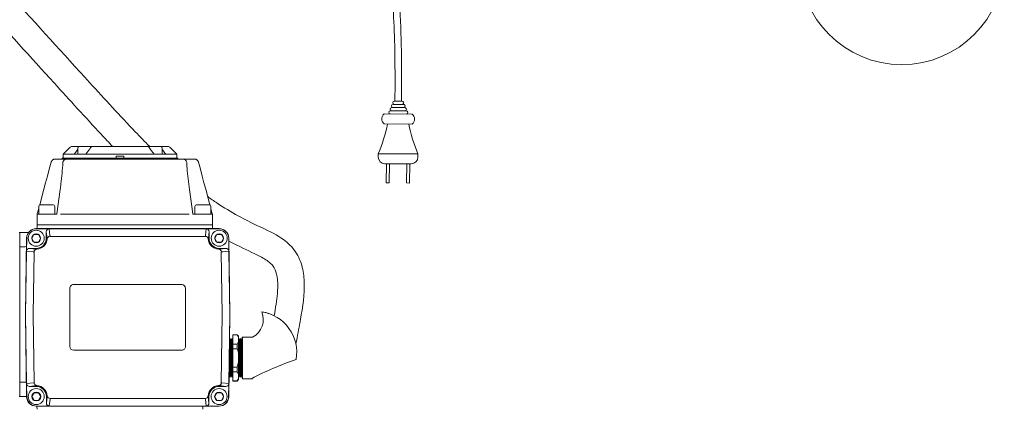
# Model space of a CAD drawing. Units: inches. Extents: x -2673 to 272, y 1313 to 1516.
# Drawn here: x -1169 to -1132, y 1420 to 1434 of the extents above; entities that cross this region are included whole.
import ezdxf

# ---------------------------------------------------------------- set-up
doc = ezdxf.new("R2010")
doc.units = ezdxf.units.IN
doc.header["$MEASUREMENT"] = 0
doc.layers.add("'", color=7, linetype='Continuous', lineweight=18, true_color=0x14c4ff)
doc.layers.add('1', color=7, linetype='Continuous', lineweight=18)

msp = doc.modelspace()

# ---------------------------------------------------------------- linework, layer by layer
at = {"layer": "'"}
msp.add_circle((-1136.0277479, 1436.5068154), 3.8676076, dxfattribs=at)
at = {"layer": '1'}
for p, q in [((-1155.203704, 1431.0215337), (-1155.2538585, 1431.0217294)), ((-1154.8118217, 1431.0200044), (-1155.203704, 1431.0215337)), ((-1155.1530771, 1431.1423824), (-1155.2032316, 1431.1425782)), ((-1155.1530771, 1431.1423824), (-1154.8615039, 1431.1412446)), ((-1155.1526047, 1431.2634269), (-1154.8610315, 1431.2622891)), ((-1154.8615039, 1431.1412446), (-1154.8113493, 1431.1410489)), ((-1154.8118217, 1431.0200044), (-1154.7616671, 1431.0198087)), ((-1155.5332882, 1430.7821052), (-1154.4841161, 1430.778011)), ((-1155.2543309, 1430.9006849), (-1155.3044855, 1430.9008806)), ((-1155.2543309, 1430.9006849), (-1154.7621395, 1430.8987642)), ((-1154.7621395, 1430.8987642), (-1154.7119849, 1430.8985684)), ((-1155.5347516, 1430.4071081), (-1154.4855795, 1430.4030138)), ((-1155.7645415, 1429.285186), (-1155.7672107, 1429.1602145)), ((-1155.7645415, 1429.285186), (-1154.2645529, 1429.2793324)), ((-1154.2645529, 1429.2793324), (-1154.2650407, 1429.1543334)), ((-1155.5160068, 1428.9092132), (-1154.5160144, 1428.9053108)), ((-1155.4558905, 1428.9089786), (-1155.4587166, 1428.1847886)), ((-1155.3414222, 1428.9085319), (-1155.3442483, 1428.1843419)), ((-1154.690599, 1428.9059921), (-1154.6934251, 1428.1818021)), ((-1154.5761306, 1428.9055454), (-1154.5789567, 1428.1813554)), ((-1155.4587166, 1428.1847886), (-1155.3442483, 1428.1843419)), ((-1154.5789567, 1428.1813554), (-1154.6934251, 1428.1818021))]:
    msp.add_line(p, q, dxfattribs=at)
at = {"layer": '1', "color": 7, "linetype": 'Continuous', "lineweight": 18}
for p, q in [((-1167.3738915, 1429.5327265), (-1167.6327732, 1429.2738447)), ((-1167.3224805, 1429.5540219), (-1167.0315827, 1429.5540219)), ((-1167.0897476, 1429.4958566), (-1167.0897476, 1429.2634457)), ((-1167.0315827, 1429.5540219), (-1166.6389697, 1429.5540219)), ((-1166.6406409, 1429.46205), (-1166.7840799, 1429.2665138)), ((-1166.6389697, 1429.5540219), (-1166.5558557, 1429.5540219)), ((-1166.5538763, 1429.5540219), (-1164.4433053, 1429.5540219)), ((-1164.4448177, 1429.5540219), (-1164.3582118, 1429.5540219)), ((-1164.3582119, 1429.5540219), (-1163.9655989, 1429.5540219)), ((-1164.2109377, 1429.2632543), (-1164.3565834, 1429.4619709)), ((-1163.9655988, 1429.5540219), (-1163.6747011, 1429.5540219)), ((-1163.907434, 1429.2632341), (-1163.907434, 1429.4958566)), ((-1163.3644084, 1429.2738447), (-1163.6232901, 1429.5327265)), ((-1167.6791927, 1429.1036238), (-1167.679403, 1429.0955925)), ((-1167.6646565, 1429.117785), (-1165.4985908, 1429.117785)), ((-1167.6434208, 1429.2481392), (-1167.6434208, 1429.1323265)), ((-1167.6400243, 1429.2634822), (-1163.3570261, 1429.2631975)), ((-1167.221787, 1429.2634544), (-1167.2145342, 1429.2738447)), ((-1165.6424699, 1429.1763306), (-1165.6436322, 1429.1319456)), ((-1165.6436322, 1429.1319456), (-1165.6424699, 1429.1763306)), ((-1165.3692479, 1429.1904912), (-1165.6279337, 1429.1904912)), ((-1165.4985908, 1429.117785), (-1163.3325251, 1429.117785)), ((-1165.3535494, 1429.1319456), (-1165.3547116, 1429.1763306)), ((-1165.3547116, 1429.1763306), (-1165.3535494, 1429.1319456)), ((-1163.7826474, 1429.2738447), (-1163.7752323, 1429.2632253)), ((-1163.3537608, 1429.1323265), (-1163.3537608, 1429.2481392)), ((-1163.3177786, 1429.0955925), (-1163.317989, 1429.1036238)), ((-1168.1645794, 1428.7013971), (-1168.0927935, 1428.9693054)), ((-1168.0927935, 1428.9693054), (-1168.091628, 1428.9736552)), ((-1167.9511705, 1429.0814313), (-1167.5247599, 1429.0814313)), ((-1167.6497549, 1428.9562568), (-1167.6467328, 1428.9736552)), ((-1167.5247599, 1429.0814313), (-1163.1088912, 1429.0814313)), ((-1163.1088912, 1429.0814313), (-1162.6824805, 1429.0814313)), ((-1162.9869184, 1428.9736552), (-1162.983896, 1428.9562568)), ((-1162.5420232, 1428.9736552), (-1162.5408577, 1428.9693054)), ((-1162.5408577, 1428.9693054), (-1162.4690718, 1428.7013971)), ((-1168.3020817, 1428.1882313), (-1168.234517, 1428.4403858)), ((-1168.234517, 1428.4403858), (-1168.1645794, 1428.7013971)), ((-1162.4690718, 1428.7013971), (-1162.3991339, 1428.4403858)), ((-1162.3991339, 1428.4403858), (-1162.3315695, 1428.1882313)), ((-1168.3667659, 1427.946827), (-1168.3020817, 1428.1882313)), ((-1162.3315695, 1428.1882313), (-1162.2668854, 1427.946827)), ((-1168.5248003, 1427.3570336), (-1168.3667659, 1427.946827)), ((-1167.8779564, 1427.0218253), (-1167.7497898, 1427.9337784)), ((-1162.8838611, 1427.9337784), (-1162.7556946, 1427.0218253)), ((-1162.2668854, 1427.946827), (-1162.1088507, 1427.3570336)), ((-1168.6185966, 1426.9735893), (-1168.6245659, 1426.6316168)), ((-1168.6150853, 1427.0200853), (-1168.5624258, 1427.2166131)), ((-1168.5822492, 1427.0093076), (-1168.2614226, 1427.0093076)), ((-1168.2614226, 1427.0093076), (-1167.8923561, 1427.0093076)), ((-1162.7412949, 1427.0093076), (-1162.3722284, 1427.0093076)), ((-1162.3722284, 1427.0093076), (-1162.051402, 1427.0093076)), ((-1162.0712251, 1427.2166129), (-1162.0185659, 1427.0200853)), ((-1162.0181518, 1427.0185404), (-1162.018106, 1427.0185707)), ((-1162.0181071, 1427.0185696), (-1162.0181518, 1427.0185404)), ((-1162.0156196, 1427.0059528), (-1162.0156001, 1427.004845)), ((-1162.0150543, 1426.9735893), (-1162.0090853, 1426.6316168)), ((-1168.6263858, 1426.506835), (-1168.6249533, 1426.6094243)), ((-1168.6249533, 1426.6094243), (-1168.2614226, 1426.6094243)), ((-1168.2614226, 1426.6094243), (-1162.3722284, 1426.6094243)), ((-1162.3722284, 1426.6094243), (-1162.008698, 1426.6094243)), ((-1162.0072681, 1426.5070268), (-1162.008698, 1426.6094243)), ((-1168.9483465, 1426.3185999), (-1169.2793081, 1426.3185999)), ((-1169.2793081, 1426.3176584), (-1169.2793081, 1426.3185999)), ((-1169.2793081, 1425.7777596), (-1169.2793081, 1426.3176584)), ((-1168.6575223, 1426.4576555), (-1168.1984098, 1426.4576555)), ((-1168.657522, 1426.4640118), (-1161.7580107, 1426.4640118)), ((-1168.2479943, 1426.1004817), (-1168.2758151, 1426.345763)), ((-1168.2758151, 1426.345763), (-1168.2758151, 1426.1004817)), ((-1168.1672635, 1426.4570986), (-1168.1672635, 1426.4561723)), ((-1168.1672635, 1426.4570986), (-1162.2482695, 1426.4570986)), ((-1168.1672635, 1426.4561723), (-1168.1389726, 1426.2067453)), ((-1162.2482695, 1426.4561723), (-1168.1672635, 1426.4561723)), ((-1168.1362955, 1426.1741868), (-1168.1354813, 1426.1725189)), ((-1168.1354813, 1426.1725189), (-1162.2800517, 1426.1725189)), ((-1162.2800517, 1426.1725189), (-1162.2792373, 1426.1741873)), ((-1162.2765604, 1426.2067453), (-1162.2482695, 1426.4561723)), ((-1162.2482695, 1426.4570986), (-1162.2482695, 1426.4561723)), ((-1162.2171232, 1426.4576555), (-1161.758011, 1426.4576555)), ((-1162.139718, 1426.345763), (-1162.1675385, 1426.1004817)), ((-1162.139718, 1426.1004817), (-1162.139718, 1426.345763)), ((-1169.0686148, 1425.7777596), (-1169.2793081, 1425.7777596)), ((-1169.2793081, 1425.4278576), (-1169.2793081, 1425.7777596)), ((-1169.0611897, 1423.2285905), (-1169.021017, 1426.1055574)), ((-1169.0211218, 1425.64277), (-1169.0146609, 1426.1054686)), ((-1168.2479943, 1426.1004817), (-1168.2758151, 1426.1004817)), ((-1168.2451054, 1426.0747199), (-1168.2479943, 1426.1004817)), ((-1162.1675385, 1426.1004817), (-1162.1704276, 1426.0747199)), ((-1162.1675385, 1426.1004817), (-1162.139718, 1426.1004817)), ((-1161.4008718, 1426.1054686), (-1161.3944109, 1425.6427705)), ((-1161.3945158, 1426.1055574), (-1161.3543997, 1423.2326512)), ((-1169.2793081, 1423.3283107), (-1169.2793081, 1425.4278576)), ((-1169.0542204, 1423.2325545), (-1169.0209986, 1425.6117196)), ((-1169.0209696, 1425.6117191), (-1169.0209986, 1425.6117196)), ((-1169.0209157, 1425.611718), (-1169.0209696, 1425.6117191)), ((-1169.0208369, 1425.6117169), (-1169.0209157, 1425.611718)), ((-1169.0207331, 1425.6117158), (-1169.0208369, 1425.6117169)), ((-1169.020605, 1425.6117136), (-1169.0207331, 1425.6117158)), ((-1169.020452, 1425.6117115), (-1169.020605, 1425.6117136)), ((-1169.0202746, 1425.6117093), (-1169.020452, 1425.6117115)), ((-1169.0200725, 1425.6117066), (-1169.0202746, 1425.6117093)), ((-1168.7637757, 1425.5825928), (-1169.0200725, 1425.6117066)), ((-1168.9096798, 1425.7187741), (-1168.657522, 1425.6901311)), ((-1168.657522, 1425.7187741), (-1168.9096798, 1425.7187741)), ((-1168.7696407, 1423.2305634), (-1168.7368411, 1425.579497)), ((-1168.7368411, 1425.579497), (-1168.7384979, 1425.580335)), ((-1168.657522, 1425.6901311), (-1168.657522, 1425.7187741)), ((-1168.657522, 1425.6901311), (-1168.6375213, 1425.6877449)), ((-1161.7780117, 1425.6877454), (-1161.7580107, 1425.6901311)), ((-1161.7580107, 1425.6901311), (-1161.7580107, 1425.7187747)), ((-1161.7580107, 1425.6901311), (-1161.505853, 1425.7187747)), ((-1161.505853, 1425.7187747), (-1161.7580107, 1425.7187747)), ((-1161.6770348, 1425.580335), (-1161.6786916, 1425.5794975)), ((-1161.6786916, 1425.5794975), (-1161.6458479, 1423.2273945)), ((-1161.3954602, 1425.6117066), (-1161.6517571, 1425.5825933)), ((-1161.3945342, 1425.6117196), (-1161.3612558, 1423.228492)), ((-1163.1719958, 1424.355535), (-1167.2435373, 1424.355535)), ((-1167.3889495, 1424.210123), (-1167.3889495, 1422.0289399)), ((-1163.0265835, 1422.0289399), (-1163.0265835, 1424.210123)), ((-1169.2793081, 1423.1288704), (-1169.2793081, 1423.3283107)), ((-1169.0612065, 1423.2273977), (-1169.061194, 1423.2282923)), ((-1169.061194, 1423.2282923), (-1169.0611897, 1423.2285905)), ((-1169.0179715, 1420.1335056), (-1169.0611897, 1423.2285905)), ((-1169.0179531, 1420.6273433), (-1169.0542204, 1423.2246264)), ((-1168.7337957, 1420.6595655), (-1168.7696407, 1423.2266068)), ((-1161.6458755, 1423.2254099), (-1161.6817317, 1420.6595647)), ((-1161.6458479, 1423.2273945), (-1161.6458755, 1423.2254099)), ((-1161.3612403, 1423.227398), (-1161.3975745, 1420.6273421)), ((-1161.3543997, 1423.2245299), (-1161.3975615, 1420.1335056)), ((-1161.3612558, 1423.228492), (-1161.3612514, 1423.228194)), ((-1161.3612514, 1423.228194), (-1161.3612403, 1423.227398)), ((-1169.2793081, 1421.0293236), (-1169.2793081, 1423.1288704)), ((-1161.0853306, 1422.4651766), (-1161.245284, 1422.4651766)), ((-1161.245284, 1422.459665), (-1161.245284, 1422.4651766)), ((-1161.0853306, 1422.459665), (-1161.245284, 1422.459665)), ((-1161.245284, 1422.1109789), (-1161.245284, 1422.459665)), ((-1161.0271655, 1422.4070115), (-1161.0853306, 1422.4651766)), ((-1161.0853306, 1422.459665), (-1161.0853306, 1422.4651766)), ((-1161.0271655, 1422.4070115), (-1161.0271655, 1422.3619226)), ((-1161.3426916, 1422.2652347), (-1161.367202, 1422.3076882)), ((-1161.3112089, 1422.3197643), (-1161.3426916, 1422.2652347)), ((-1161.3426916, 1421.010274), (-1161.3426916, 1422.2652347)), ((-1161.2797263, 1422.2652347), (-1161.3112089, 1422.3197643)), ((-1161.3112089, 1420.96305), (-1161.3112089, 1422.3197643)), ((-1161.2482436, 1422.3197643), (-1161.2797263, 1422.2652347)), ((-1161.2797263, 1421.010274), (-1161.2797263, 1422.2652347)), ((-1161.245284, 1422.3197643), (-1161.2482436, 1422.3197643)), ((-1161.2482436, 1420.96305), (-1161.2482436, 1422.3197643)), ((-1161.245284, 1422.1109789), (-1161.0853306, 1422.1109789)), ((-1161.245284, 1421.9413896), (-1161.245284, 1422.1109789)), ((-1161.0271655, 1422.2087213), (-1161.0853306, 1422.1109789)), ((-1161.0853306, 1421.9413896), (-1161.0853306, 1422.1109789)), ((-1161.0271655, 1422.2087213), (-1161.0271655, 1422.3619226)), ((-1160.9956828, 1422.2652347), (-1161.0271655, 1422.3197643)), ((-1161.0271655, 1422.2087213), (-1161.0271655, 1421.7459046)), ((-1160.9642004, 1422.3197643), (-1160.9956828, 1422.2652347)), ((-1160.9956828, 1421.010274), (-1160.9956828, 1422.2652347)), ((-1160.9327178, 1422.2652347), (-1160.9642004, 1422.3197643)), ((-1160.9642004, 1420.96305), (-1160.9642004, 1422.3197643)), ((-1160.9012351, 1422.3197643), (-1160.9327178, 1422.2652347)), ((-1160.9327178, 1421.010274), (-1160.9327178, 1422.2652347)), ((-1160.8962948, 1422.3112073), (-1160.9012351, 1422.3197643)), ((-1160.9012351, 1420.96305), (-1160.9012351, 1422.3197643)), ((-1160.8817533, 1422.3742938), (-1160.8962948, 1422.3597526)), ((-1160.8962948, 1420.825654), (-1160.8962948, 1422.3597526)), ((-1160.4964109, 1422.3742938), (-1160.8817533, 1422.3742938)), ((-1160.8817533, 1422.3742938), (-1160.8817533, 1420.8111127)), ((-1167.2435373, 1421.8835277), (-1163.1719958, 1421.8835277)), ((-1161.3741743, 1420.96305), (-1161.3741743, 1421.8083763)), ((-1161.0853306, 1421.9413896), (-1161.245284, 1421.9413896)), ((-1161.245284, 1421.2440171), (-1161.245284, 1421.9413896)), ((-1161.0271655, 1421.439502), (-1161.0271655, 1421.7459046)), ((-1161.0271655, 1421.439502), (-1161.0853306, 1421.2440171)), ((-1161.0271655, 1421.439502), (-1161.0271655, 1420.9766853)), ((-1169.2793081, 1420.6794218), (-1169.2793081, 1421.0293236)), ((-1161.3741743, 1420.8656424), (-1161.3741743, 1420.96305)), ((-1161.3426916, 1420.9201719), (-1161.3426916, 1421.010274)), ((-1161.3112089, 1420.8656424), (-1161.3112089, 1420.96305)), ((-1161.2797263, 1420.9201719), (-1161.2797263, 1421.010274)), ((-1161.2482436, 1420.8656424), (-1161.2482436, 1420.96305)), ((-1161.245284, 1421.2440171), (-1161.0853306, 1421.2440171)), ((-1161.245284, 1421.0744278), (-1161.245284, 1421.2440171)), ((-1161.0853306, 1421.0744278), (-1161.245284, 1421.0744278)), ((-1161.245284, 1420.7257416), (-1161.245284, 1421.0744278)), ((-1161.0853306, 1421.0744278), (-1161.0853306, 1421.2440171)), ((-1161.0853306, 1421.0744278), (-1161.0271655, 1420.9766853)), ((-1161.0271655, 1420.8234841), (-1161.0271655, 1420.9766853)), ((-1160.9956828, 1420.9201719), (-1160.9956828, 1421.010274)), ((-1160.9642004, 1420.8656424), (-1160.9642004, 1420.96305)), ((-1160.9327178, 1420.9201719), (-1160.9327178, 1421.010274)), ((-1160.9012351, 1420.8656424), (-1160.9012351, 1420.96305)), ((-1169.0686148, 1420.6794218), (-1169.2793081, 1420.6794218)), ((-1169.2793081, 1420.1395229), (-1169.2793081, 1420.6794218)), ((-1169.0116155, 1420.1335944), (-1169.0180764, 1420.5962925)), ((-1169.0179241, 1420.6273437), (-1169.0179531, 1420.6273433)), ((-1169.0178702, 1420.6273445), (-1169.0179241, 1420.6273437)), ((-1169.0177914, 1420.6273456), (-1169.0178702, 1420.6273445)), ((-1169.0176877, 1420.627347), (-1169.0177914, 1420.6273456)), ((-1169.0175593, 1420.6273488), (-1169.0176877, 1420.627347)), ((-1169.0174065, 1420.627351), (-1169.0175593, 1420.6273488)), ((-1169.0172289, 1420.6273535), (-1169.0174065, 1420.627351)), ((-1169.0170271, 1420.6273562), (-1169.0172289, 1420.6273535)), ((-1169.0170271, 1420.6273562), (-1168.7607299, 1420.6564697)), ((-1168.7354525, 1420.6587279), (-1168.7337957, 1420.6595655)), ((-1168.6344756, 1420.5513176), (-1168.6544763, 1420.5489316)), ((-1168.633013, 1420.5549262), (-1168.6344756, 1420.5513176)), ((-1161.7610564, 1420.5489322), (-1161.7810528, 1420.5513178)), ((-1161.6817317, 1420.6595647), (-1161.6800749, 1420.658727)), ((-1161.6548028, 1420.6564692), (-1161.3985005, 1420.6273551)), ((-1161.3974515, 1420.5962914), (-1161.4039173, 1420.1335944)), ((-1161.3985005, 1420.6273551), (-1161.3982985, 1420.6273523)), ((-1161.3982985, 1420.6273523), (-1161.3981211, 1420.6273498)), ((-1161.3981211, 1420.6273498), (-1161.397968, 1420.6273476)), ((-1161.397968, 1420.6273476), (-1161.3978399, 1420.6273459)), ((-1161.3978399, 1420.6273459), (-1161.3977362, 1420.6273445)), ((-1161.3977362, 1420.6273445), (-1161.3976574, 1420.6273433)), ((-1161.3976574, 1420.6273433), (-1161.3976035, 1420.6273426)), ((-1161.3976035, 1420.6273426), (-1161.3975745, 1420.6273421)), ((-1161.3870273, 1420.8879044), (-1161.3741743, 1420.8656424)), ((-1161.3741743, 1420.8656424), (-1161.3426916, 1420.9201719)), ((-1161.3426916, 1420.9201719), (-1161.3112089, 1420.8656424)), ((-1161.3112089, 1420.8656424), (-1161.2797263, 1420.9201719)), ((-1161.2797263, 1420.9201719), (-1161.2482436, 1420.8656424)), ((-1161.2482436, 1420.8656424), (-1161.245284, 1420.8656424)), ((-1161.245284, 1420.7257416), (-1161.0853306, 1420.7257416)), ((-1161.245284, 1420.7202301), (-1161.245284, 1420.7257416)), ((-1161.245284, 1420.7202301), (-1161.0853306, 1420.7202301)), ((-1161.0853306, 1420.7202301), (-1161.0271655, 1420.7783949)), ((-1161.0853306, 1420.7202301), (-1161.0853306, 1420.7257416)), ((-1161.0271655, 1420.8656424), (-1160.9956828, 1420.9201719)), ((-1161.0271655, 1420.8234841), (-1161.0271655, 1420.7783949)), ((-1160.9956828, 1420.9201719), (-1160.9642004, 1420.8656424)), ((-1160.9642004, 1420.8656424), (-1160.9327178, 1420.9201719)), ((-1160.9327178, 1420.9201719), (-1160.9012351, 1420.8656424)), ((-1160.9012351, 1420.8656424), (-1160.8962948, 1420.8741992)), ((-1160.8962948, 1420.825654), (-1160.8817533, 1420.8111127)), ((-1160.8817533, 1420.8111127), (-1160.4964109, 1420.8111127)), ((-1168.6544763, 1420.5489316), (-1168.9066343, 1420.5202883)), ((-1168.9066343, 1420.5202883), (-1168.6544763, 1420.5202883)), ((-1168.6544763, 1420.5489316), (-1168.6544763, 1420.5202883)), ((-1161.7610564, 1420.5489322), (-1161.7610564, 1420.5202883)), ((-1161.5088933, 1420.5202883), (-1161.7610564, 1420.5489322)), ((-1161.7610564, 1420.5202883), (-1161.5088933, 1420.5202883)), ((-1169.2793081, 1420.1385813), (-1169.2793081, 1420.1395229)), ((-1169.0180422, 1420.1385813), (-1169.2793081, 1420.1385813)), ((-1168.2449486, 1420.1385813), (-1168.2727693, 1420.1385813)), ((-1168.2727693, 1419.8932995), (-1168.2449486, 1420.1385813)), ((-1168.2727693, 1420.1385813), (-1168.2727693, 1419.8932995)), ((-1168.2449486, 1420.1385813), (-1168.2420594, 1420.1643428)), ((-1168.1359268, 1420.0323173), (-1168.1642178, 1419.7828903)), ((-1168.1324353, 1420.0665438), (-1168.1332498, 1420.0648755)), ((-1162.2830974, 1420.0665438), (-1168.1324353, 1420.0665438)), ((-1162.282283, 1420.0648755), (-1162.2830974, 1420.0665438)), ((-1162.2513152, 1419.7828903), (-1162.2796062, 1420.0323173)), ((-1162.1734733, 1420.1643428), (-1162.1705842, 1420.1385813)), ((-1162.1705842, 1420.1385813), (-1162.1427634, 1420.1385813)), ((-1162.1705842, 1420.1385813), (-1162.1427634, 1419.8932995)), ((-1162.1427634, 1419.8932995), (-1162.1427634, 1420.1385813)), ((-1168.1953641, 1419.7814073), (-1168.6544763, 1419.7814073)), ((-1161.7610564, 1419.7750508), (-1168.6544763, 1419.7750508)), ((-1168.6269836, 1419.7750508), (-1168.6253536, 1419.658315)), ((-1168.1642178, 1419.7828903), (-1168.1642178, 1419.7819641)), ((-1162.2513152, 1419.7819641), (-1168.1642178, 1419.7819641)), ((-1162.3701981, 1419.7750508), (-1162.3718281, 1419.658315)), ((-1162.2513152, 1419.7828903), (-1162.2513152, 1419.7819641)), ((-1161.7610564, 1419.7814073), (-1162.2201689, 1419.7814073))]:
    msp.add_line(p, q, dxfattribs=at)
at = {"layer": '1', "color": 7, "lineweight": 18}
for p, q in [((-1168.5624258, 1427.2995503), (-1168.5624258, 1427.0093076)), ((-1168.02062, 1427.359751), (-1168.5022252, 1427.359751)), ((-1167.9604193, 1427.0093076), (-1167.9604193, 1427.2995503)), ((-1162.6732316, 1427.2995503), (-1162.6732316, 1427.0093076)), ((-1162.1314258, 1427.359751), (-1162.613031, 1427.359751)), ((-1162.0712251, 1427.0093076), (-1162.0712251, 1427.2995503)), ((-1168.5624258, 1427.0093076), (-1167.9604193, 1427.0093076)), ((-1167.7469439, 1427.0093076), (-1162.8867071, 1427.0093076)), ((-1162.6732316, 1427.0093076), (-1162.0712251, 1427.0093076)), ((-1168.8254297, 1426.1004814), (-1168.7414759, 1426.2458936)), ((-1168.7414759, 1426.2458936), (-1168.5735683, 1426.2458936)), ((-1168.4896146, 1426.1004814), (-1168.5735683, 1426.2458936)), ((-1168.4896146, 1426.1004814), (-1168.5735683, 1426.2458936)), ((-1161.9259184, 1426.1004815), (-1161.8419646, 1426.2458937)), ((-1161.8419646, 1426.2458937), (-1161.6740571, 1426.2458937)), ((-1161.5901033, 1426.1004815), (-1161.6740571, 1426.2458937)), ((-1161.5901033, 1426.1004815), (-1161.6740571, 1426.2458937)), ((-1168.8254297, 1426.1004814), (-1168.7414759, 1425.9550692)), ((-1168.7414759, 1425.9550692), (-1168.5735683, 1425.9550692)), ((-1168.4896146, 1426.1004814), (-1168.5735683, 1425.9550692)), ((-1161.9259184, 1426.1004815), (-1161.8419646, 1425.9550693)), ((-1161.8419646, 1425.9550693), (-1161.6740571, 1425.9550693)), ((-1161.5901033, 1426.1004815), (-1161.6740571, 1425.9550693)), ((-1168.8223839, 1420.1385813), (-1168.7384301, 1420.2839935)), ((-1168.7384301, 1420.2839935), (-1168.5705226, 1420.2839935)), ((-1168.4865688, 1420.1385813), (-1168.5705226, 1420.2839935)), ((-1168.4865688, 1420.1385813), (-1168.5705226, 1420.2839935)), ((-1161.928964, 1420.1385813), (-1161.8450103, 1420.2839935)), ((-1161.8450103, 1420.2839935), (-1161.6771027, 1420.2839935)), ((-1161.593149, 1420.1385813), (-1161.6771027, 1420.2839935)), ((-1161.593149, 1420.1385813), (-1161.6771027, 1420.2839935)), ((-1168.8223839, 1420.1385813), (-1168.7384301, 1419.9931691)), ((-1168.7384301, 1419.9931691), (-1168.5705226, 1419.9931691)), ((-1168.4865688, 1420.1385813), (-1168.5705226, 1419.9931691)), ((-1161.928964, 1420.1385813), (-1161.8450103, 1419.9931691)), ((-1161.8450103, 1419.9931691), (-1161.6771027, 1419.9931691)), ((-1161.593149, 1420.1385813), (-1161.6771027, 1419.9931691))]:
    msp.add_line(p, q, dxfattribs=at)
for centre in [(-1168.6575221, 1426.1004814), (-1161.7580109, 1426.1004815), (-1168.6544763, 1420.1385813), (-1161.7610565, 1420.1385813)]:
    msp.add_circle(centre, 0.1679075, dxfattribs=at)
at = {"layer": '1'}
for centre, radius, start, end in [((-1155.2540947, 1430.9612071), 0.0605227, 89.77640983, 269.77640983), ((-1155.2034678, 1431.0820559), 0.0605227, 89.77640983, 269.77640983), ((-1155.1528409, 1431.2029047), 0.0605227, 89.77640983, 269.77640983), ((-1154.8612677, 1431.2017668), 0.0605227, 269.77640983, 89.77640983), ((-1154.8115855, 1431.0805266), 0.0605227, 269.77640983, 89.77640983), ((-1154.7619033, 1430.9592864), 0.0605227, 269.77640983, 89.77640983), ((-1155.3949129, 1430.5940638), 0.233468, 126.34847956, 233.20434009), ((-1155.3047217, 1430.8403584), 0.0605227, 89.77640983, 257.52620336), ((-1154.7122211, 1430.8380462), 0.0605227, 282.02661629, 89.77640983), ((-1154.6239548, 1430.5910552), 0.233468, 306.34847956, 53.20434009), ((-1160.9818193, 1431.5484869), 5.6870483, 336.54837673, 348.41724229), ((-1149.0297696, 1431.5018451), 5.6870483, 191.13557736, 203.00444292), ((-1155.5150312, 1429.1592113), 0.25, 179.77640983, 269.77640983), ((-1154.5150388, 1429.1553089), 0.25, 269.77640983, 359.77640983), ((-1160.8524494, 1423.0416416), 0.7563838, 298.08047905, 22.42665059), ((-1160.3832389, 1421.7986929), 1.5486788, 62.70172937, 81.46043041), ((-1160.3832389, 1421.7986929), 1.5486788, 350.29246881, 81.46043041), ((-1154.7999134, 1409.7716662), 12.4456408, 109.0239444, 117.49971747)]:
    msp.add_arc(centre, radius, start, end, dxfattribs=at)
at = {"layer": '1', "color": 7, "linetype": 'Continuous', "lineweight": 18}
for centre, radius, start, end in [((-1167.3224805, 1429.4813156), 0.0727061, 90, 135), ((-1167.0315826, 1429.4958568), 0.0581649, 90, 180), ((-1166.6389697, 1429.4958568), 0.0581649, 39.274575, 90), ((-1164.3582118, 1429.4958568), 0.0581649, 90, 141.50532688), ((-1163.9655989, 1429.4958568), 0.0581649, 0, 90), ((-1163.674701, 1429.4813156), 0.0727061, 45, 90), ((-1167.6939393, 1429.0959729), 0.0145412, 270, 358.5), ((-1167.6646565, 1429.1032435), 0.0145412, 90, 178.5), ((-1167.6070677, 1429.2481394), 0.0363531, 135, 180), ((-1167.6288795, 1429.1323263), 0.0145412, 180, 270), ((-1165.6581684, 1429.1323263), 0.0145412, 270, 358.5), ((-1165.6581684, 1429.1323263), 0.0145412, 270, 358.5), ((-1165.3390132, 1429.1323263), 0.0145412, 181.5, 270), ((-1163.368302, 1429.1323263), 0.0145412, 270, 0), ((-1163.3901138, 1429.2481394), 0.0363531, 0, 45), ((-1163.3325252, 1429.1032435), 0.0145412, 1.5, 90), ((-1163.3032424, 1429.0959729), 0.0145412, 181.5, 270), ((-1168.5822491, 1426.9729548), 0.0363531, 90, 179), ((-1168.5822491, 1426.9729548), 0.0363531, 90, 179), ((-1168.5816786, 1427.0054419), 0.0363564, 158.79384802, 179.00096199), ((-1168.6291311, 1427.023849), 0.0145412, 338.7954906, 344.96099202), ((-1167.8923561, 1427.023849), 0.0145412, 270, 352), ((-1167.8923561, 1427.023849), 0.0145412, 270, 352), ((-1162.7412949, 1427.023849), 0.0145412, 188, 270), ((-1162.7412949, 1427.023849), 0.0145412, 188, 270), ((-1162.0514019, 1426.9729548), 0.0363531, 1, 90), ((-1162.00452, 1427.023849), 0.0145412, 195.01547723, 195.62298961), ((-1162.0045201, 1427.023849), 0.0145412, 195.26039943, 201.28092896), ((-1162.0519746, 1427.005441), 0.0363587, 0.99783676, 21.18890649), ((-1168.6700051, 1426.5074443), 0.0436237, 271.75691826, 359.2), ((-1168.6027573, 1426.6312361), 0.0218118, 179, 270), ((-1168.6027573, 1426.6312361), 0.0218118, 179, 270), ((-1162.0308938, 1426.6312361), 0.0218118, 270, 1), ((-1161.9636488, 1426.5076357), 0.0436237, 180.8, 270), ((-1169.2938493, 1426.3038059), 0.0145412, 0, 91), ((-1168.657522, 1426.1004815), 0.3635305, 90, 179.2), ((-1168.6575221, 1426.1004815), 0.3571737, 90.0000144, 179.19999813), ((-1168.1372187, 1426.0659481), 0.1082427, 89.51128625, 175.35173512), ((-1162.2783146, 1426.0659484), 0.1082429, 4.64810672, 90.48841909), ((-1161.7580109, 1426.1004815), 0.3571739, 0.80002994, 90), ((-1161.7580108, 1426.1004815), 0.3635305, 0.8, 90), ((-1169.0685551, 1425.8213245), 0.0435649, 269.92153099, 359.12714847), ((-1168.6575221, 1426.1004814), 0.381707, 270.00000003, 0.00002643), ((-1168.6575221, 1426.1004814), 0.4132207, 272.77434379, 356.42567391), ((-1161.7580108, 1426.1004815), 0.4132207, 183.57432362, 267.22567218), ((-1161.7580108, 1426.1004815), 0.381707, 180, 269.99999997), ((-1168.6302567, 1425.5797461), 0.1082428, 93.84822773, 179.68829346), ((-1161.785276, 1425.5797467), 0.1082428, 0.31140597, 86.15193782), ((-1161.3938159, 1425.5275686), 0.084154, 90.48905629, 91.11961101), ((-1167.2435373, 1424.2101229), 0.1454122, 90.00000003, 180.00000006), ((-1163.1719956, 1424.2101229), 0.1454122, 0, 89.99999997), ((-1168.7703369, 1423.2285852), 0.2839111, 179.19893584, 180.79893117), ((-1168.6191306, 1423.2285851), 0.1505231, 179.24695016, 180.75304984), ((-1161.6451958, 1423.2285905), 0.2908244, 359.2, 0.8), ((-1167.2435373, 1422.0289399), 0.1454122, 180, 269.99999997), ((-1163.1719956, 1422.0289399), 0.1454122, 270.00000003, 0.00000006), ((-1169.0685556, 1420.6358564), 0.0435654, 0.87303735, 90.07783109), ((-1168.6211648, 1420.6671914), 0.1128887, 183.87341769, 263.9754604), ((-1168.6544763, 1420.1385813), 0.4132207, 3.57431522, 87.2256853), ((-1161.7610565, 1420.1385813), 0.4132207, 92.77369802, 176.42568446), ((-1161.7883158, 1420.6593165), 0.1082426, 273.84739975, 359.68799396), ((-1168.6544763, 1420.1385813), 0.381707, 0, 89.99999997), ((-1161.7610565, 1420.1385813), 0.381707, 90.00000003, 180.00000006), ((-1169.2938493, 1420.1533818), 0.0145412, 269, 0), ((-1169.2938493, 1420.1533818), 0.0145412, 269, 0), ((-1168.6544763, 1420.1385813), 0.3635305, 180.8, 270), ((-1168.6544763, 1420.1385813), 0.357174, 180.80000003, 270), ((-1168.1341728, 1420.1731142), 0.1082426, 184.64805696, 270.48860481), ((-1162.2813599, 1420.1731142), 0.1082426, 269.51139519, 355.35194304), ((-1161.7610565, 1420.1385813), 0.357174, 269.9999972, 359.20000822), ((-1161.7610565, 1420.1385813), 0.3635305, 270, 359.2)]:
    msp.add_arc(centre, radius, start, end, dxfattribs=at)
at = {"layer": '1', "color": 7, "lineweight": 18}
for centre, radius, start, end in [((-1168.5022252, 1427.2995503), 0.0602007, 90, 180), ((-1168.02062, 1427.2995503), 0.0602007, 0, 90), ((-1162.613031, 1427.2995503), 0.0602007, 90, 180), ((-1162.1314258, 1427.2995503), 0.0602007, 0, 90), ((-1168.6575221, 1426.1004814), 0.3010033, 0, 180), ((-1161.7580109, 1426.1004815), 0.3010033, 0, 180), ((-1168.6575221, 1426.1004814), 0.3010033, 180, 0), ((-1161.7580109, 1426.1004815), 0.3010033, 180, 0), ((-1168.6544763, 1420.1385813), 0.3010033, 0, 180), ((-1161.7610565, 1420.1385813), 0.3010033, 0, 180), ((-1168.6544763, 1420.1385813), 0.3010033, 180, 0), ((-1161.7610565, 1420.1385813), 0.3010033, 180, 0)]:
    msp.add_arc(centre, radius, start, end, dxfattribs=at)
at = {"layer": '1', "color": 7, "linetype": 'Continuous', "lineweight": 18}
for centre, major_axis, ratio, start_param, end_param in [((-1168.1667185, 1426.3451039), (-0.0126185, 0.111251), 0.9740530604, 0.7118670415, 1.4548733152), ((-1168.1759909, 1426.426854), (0.1094172, 0.0027416), 0.2667822118, 1.4842656678, 1.8577157751), ((-1168.1759909, 1426.4632015), (0.0732515, -0.0007321), 0.0827147414, 4.4021716209, 4.8326431669), ((-1168.6575221, 1426.147163), (0, 0.5253076), 0.9935467111, 4.7638558209, 4.8260576773), ((-1161.7580108, 1426.1471632), (0, 0.5253076), 0.9935467111, 1.4571279887, 1.5193293743), ((-1162.239542, 1426.4632017), (0.0732515, 0.0007322), 0.08271474, 4.5921347227, 5.0226062687), ((-1162.239542, 1426.4268542), (0.1094172, -0.0027416), 0.2667822093, 1.2838769292, 1.6573270373), ((-1162.2488144, 1426.3451041), (-0.0126185, -0.111251), 0.97405306, 1.6867193376, 2.4297256773), ((-1169.0269943, 1425.6194577), (0.0003778, 0.0731278), 0.0829946904, 4.6067998375, 5.0372713835), ((-1168.9090217, 1425.6096778), (0.1112405, -0.0126361), 0.9741262268, 1.6868817057, 2.4162871115), ((-1168.7041992, 1426.1011331), (0.5252564, -0.0073345), 0.9935467111, 4.6126042345, 4.6609224472), ((-1161.7113337, 1426.1011333), (0.5252564, 0.0073344), 0.9935467111, 4.7638558164, 4.8121737512), ((-1161.5065111, 1425.609678), (0.1112405, 0.0126361), 0.9741262267, 0.7253055179, 1.4547109482), ((-1161.3885385, 1425.6194579), (-0.0003778, 0.0731278), 0.08299469, 1.24591395, 1.676385496), ((-1169.0239487, 1420.619605), (-0.0003778, 0.0731278), 0.08299469, 4.3875066036, 4.8179781496), ((-1168.7011534, 1420.1379295), (0.5252564, 0.0073344), 0.9935467111, 1.6222633919, 1.6705810976), ((-1161.7143794, 1420.137929), (0.5252563, -0.0073401), 0.9935467111, 1.4710222742, 1.5193292683), ((-1161.3915789, 1420.6196046), (0.0003787, 0.0731277), 0.0829948923, 1.4652184826, 1.8956900286), ((-1168.9059762, 1420.6293849), (-0.1112405, -0.0126361), 0.9741262267, 0.7253055179, 1.4547109482), ((-1161.5095513, 1420.6293849), (-0.1112405, 0.0126361), 0.9741262794, 1.6868818226, 2.4162767609), ((-1168.1636728, 1419.8939586), (0.0126185, 0.111251), 0.9740530602, 1.686719338, 2.4297256447), ((-1168.6544763, 1420.0918996), (0, 0.5253076), 0.9935467111, 4.598720676, 4.6609219152), ((-1161.7610565, 1420.0918996), (0, 0.5253076), 0.9935467111, 1.6222633853, 1.6844646311), ((-1162.2518601, 1419.8939586), (0.0126185, -0.111251), 0.9740530602, 0.7118670089, 1.4548733156), ((-1168.1729452, 1419.775861), (0.0732515, 0.0007322), 0.0827147407, 1.4505421046, 1.8810136506), ((-1162.2425877, 1419.775861), (0.0732515, -0.0007322), 0.0827147407, 1.2605790029, 1.6910505489)]:
    msp.add_ellipse(centre, major_axis=major_axis, ratio=ratio, start_param=start_param, end_param=end_param, dxfattribs=at)
at = {"layer": '1'}
for points, knots in [([(-1192.502445, 1442.3911374), (-1191.8112179, 1442.5394157), (-1191.1199908, 1442.6876941), (-1190.4287637, 1442.8359725), (-1190.3877912, 1442.8447617), (-1190.3468187, 1442.8535509), (-1190.3058297, 1442.862303), (-1189.1476543, 1443.1096007), (-1187.9763127, 1443.3272883), (-1185.571317, 1443.6095725), (-1184.3283052, 1443.6711137), (-1181.8350519, 1443.5372697), (-1180.5913627, 1443.34278), (-1178.69977, 1442.7507254), (-1178.013199, 1442.4620352), (-1176.7159332, 1441.7613062), (-1176.1015404, 1441.3537139), (-1174.5323571, 1440.1690108), (-1173.6245068, 1439.3273032), (-1170.5885659, 1436.3547421), (-1168.6195951, 1434.1279886), (-1166.0700269, 1431.3385034), (-1165.4983591, 1430.7146408), (-1164.7405875, 1429.9224545), (-1164.559807, 1429.7367574), (-1164.3770278, 1429.5540219)], [0.0644761483, 0.0644761483, 0.0644761483, 0.0644761483, 1.1180051953, 1.1180051953, 1.1180051953, 1.1804531824, 1.1804531824, 1.1804531824, 2.9449681516, 2.9449681516, 4.7338334311, 4.7338334311, 6.5226987106, 6.5226987106, 7.5919391642, 7.5919391642, 8.6611796177, 8.6611796177, 10.4460031331, 10.4460031331, 14.889678962, 14.889678962, 16.1738922262, 16.1738922262, 16.5732411352, 16.5732411352, 16.5732411352, 16.5732411352]), ([(-1192.502445, 1441.3398686), (-1192.4495204, 1441.3521645), (-1192.3965957, 1441.3644604), (-1192.3436711, 1441.3767564), (-1192.3351992, 1441.3787246), (-1192.3267273, 1441.3806929), (-1192.3182558, 1441.382661), (-1191.7037546, 1441.525423), (-1191.0910684, 1441.6674654), (-1189.2067809, 1442.0805851), (-1187.9363213, 1442.3257034), (-1185.6904012, 1442.5882855), (-1184.7159866, 1442.6469852), (-1182.7632788, 1442.6084185), (-1181.7907611, 1442.5114357), (-1179.9497007, 1442.1262677), (-1179.0821571, 1441.8447936), (-1177.458067, 1441.0593963), (-1176.6896181, 1440.5570256), (-1175.0698669, 1439.3037122), (-1174.231537, 1438.5235358), (-1171.5127436, 1435.8567147), (-1169.7508703, 1433.8946735), (-1167.3930322, 1431.3024284), (-1166.8030085, 1430.656492), (-1166.0620898, 1429.8619813), (-1165.9174811, 1429.7077488), (-1165.77161, 1429.5540219)], [-0.0581389205, -0.0581389205, -0.0581389205, -0.0581389205, 0.0234338175, 0.0234338175, 0.0234338175, 0.0364915045, 0.0364915045, 0.0364915045, 0.9836603983, 0.9836603983, 2.9509811948, 2.9509811948, 4.428572616, 4.428572616, 5.9061640372, 5.9061640372, 7.3368341721, 7.3368341721, 8.767504307, 8.767504307, 10.4743522006, 10.4743522006, 14.4393075962, 14.4393075962, 15.7617595029, 15.7617595029, 16.08041091, 16.08041091, 16.08041091, 16.08041091]), ([(-1156.9925537, 1441.1971742), (-1156.8188896, 1441.020357), (-1156.6598292, 1440.7882844), (-1156.2700091, 1440.059369), (-1156.0699295, 1439.4931032), (-1155.6030204, 1437.8754387), (-1155.4173545, 1436.8635), (-1155.1904297, 1434.9042346), (-1155.1491759, 1433.951947), (-1155.1272912, 1432.424842), (-1155.1295493, 1431.8444794), (-1155.1318171, 1431.2633458)], [45.2488009578, 45.2488009578, 45.2488009578, 45.2488009578, 45.7146669785, 45.7146669785, 46.5152518629, 46.5152518629, 47.9873522514, 47.9873522514, 49.4594526399, 49.4594526399, 50.3705916466, 50.3705916466, 50.3705916466, 50.3705916466]), ([(-1156.6846423, 1441.2287263), (-1156.5098824, 1441.0186779), (-1156.3568205, 1440.7671957), (-1155.997822, 1440.0402368), (-1155.8187066, 1439.5225547), (-1155.2834225, 1437.6738875), (-1155.0853001, 1436.408029), (-1154.88163, 1433.9646431), (-1154.8768184, 1432.783466), (-1154.8809176, 1431.4933527), (-1154.8813684, 1431.3778463), (-1154.881819, 1431.2623702)], [45.3542804231, 45.3542804231, 45.3542804231, 45.3542804231, 45.7943171469, 45.7943171469, 46.5094640547, 46.5094640547, 48.3495023565, 48.3495023565, 50.1895406582, 50.1895406582, 50.3705916466, 50.3705916466, 50.3705916466, 50.3705916466]), ([(-1162.1918611, 1427.6668325), (-1162.0777956, 1427.5856779), (-1161.9620766, 1427.5061625), (-1161.5859442, 1427.2572771), (-1161.3185544, 1427.0945982), (-1160.7898038, 1426.8033172), (-1160.5353342, 1426.6777601), (-1159.9787289, 1426.4189699), (-1159.6804199, 1426.2838687), (-1159.231915, 1425.9767752), (-1159.0658625, 1425.8351413), (-1158.7970597, 1425.4801197), (-1158.7051294, 1425.2820926), (-1158.5877757, 1424.8792658), (-1158.5609174, 1424.6739634), (-1158.533921, 1423.9946075), (-1158.6107719, 1423.5138846), (-1158.7125225, 1422.9457959), (-1158.7304868, 1422.8486569), (-1158.7482801, 1422.7524277), (-1158.7734659, 1422.6162187), (-1158.7983093, 1422.4818326), (-1158.8231526, 1422.3474465), (-1158.8376462, 1422.2690455), (-1158.8521398, 1422.1906445), (-1158.8666335, 1422.1122435)], [18.0667469433, 18.0667469433, 18.0667469433, 18.0667469433, 18.2823081344, 18.2823081344, 18.7565969808, 18.7565969808, 19.1843766766, 19.1843766766, 19.6121563724, 19.6121563724, 19.8738546956, 19.8738546956, 20.1355530188, 20.1355530188, 20.397251342, 20.397251342, 20.9999634966, 20.9999634966, 21.1251553082, 21.1251553082, 21.1251553082, 21.3023599882, 21.3023599882, 21.3023599882, 21.4057413808, 21.4057413808, 21.4057413808, 21.4057413808]), ([(-1161.3929709, 1425.9949221), (-1161.2958383, 1425.9429419), (-1161.1974589, 1425.8919948), (-1160.7895233, 1425.6879263), (-1160.4682277, 1425.5512681), (-1160.059043, 1425.3329431), (-1159.9280095, 1425.2482288), (-1159.7430302, 1425.0856368), (-1159.6925987, 1425.0158035), (-1159.6044941, 1424.8177945), (-1159.5734955, 1424.6923272), (-1159.5450117, 1424.3874375), (-1159.5478372, 1424.2094683), (-1159.5869218, 1423.759721), (-1159.6331737, 1423.476868), (-1159.6863061, 1423.1816935)], [18.8241308855, 18.8241308855, 18.8241308855, 18.8241308855, 18.9745373182, 18.9745373182, 19.4397033735, 19.4397033735, 19.7309453652, 19.7309453652, 20.0291441754, 20.0291441754, 20.3273429856, 20.3273429856, 20.6255417958, 20.6255417958, 21.0169038544, 21.0169038544, 21.0169038544, 21.0169038544])]:
    msp.add_open_spline(points, degree=3, knots=knots, dxfattribs=at)
at = {"layer": '1', "color": 7, "linetype": 'Continuous', "lineweight": 18}
for points, knots in [([(-1166.599241, 1429.5248556), (-1166.6017257, 1429.5202743), (-1166.6131497, 1429.4992105), (-1166.6288179, 1429.4780416), (-1166.6410783, 1429.4614769)], [0, 0, 0, 0, 402.3508615366, 1849.9056945799, 1849.9056945799, 1849.9056945799, 1849.9056945799]), ([(-1166.5540692, 1429.5534911), (-1166.5552154, 1429.5536526), (-1166.5617997, 1429.5545805), (-1166.5735115, 1429.5502398), (-1166.5871024, 1429.5412498), (-1166.5950376, 1429.5319494), (-1166.598299, 1429.5256914), (-1166.5987671, 1429.5247933)], [0, 0, 0, 0, 237.8137090841, 1366.0832935376, 2445.8026408928, 3694.689902479, 3903.9512888611, 3903.9512888611, 3903.9512888611, 3903.9512888611]), ([(-1164.3985497, 1429.5247137), (-1164.4024462, 1429.5306499), (-1164.4096398, 1429.5416094), (-1164.4259776, 1429.5520491), (-1164.4378555, 1429.5533746), (-1164.4436419, 1429.5540203)], [0, 0, 0, 0, 852.8472368428, 1574.522377673, 2260.0385557384, 2260.0385557384, 2260.0385557384, 2260.0385557384]), ([(-1164.3566955, 1429.4614504), (-1164.3597039, 1429.4653939), (-1164.3757773, 1429.4864638), (-1164.3878061, 1429.507649), (-1164.3975835, 1429.5248691)], [0, 0, 0, 0, 315.704904945, 1686.7903248842, 1686.7903248842, 1686.7903248842, 1686.7903248842]), ([(-1167.2145342, 1429.2738447), (-1167.2051438, 1429.2872971), (-1167.1635715, 1429.3468524), (-1167.1219599, 1429.406333), (-1167.0897476, 1429.4523779)], [0, 0, 0, 0, 424.2801454262, 1878.3264822963, 1878.3264822963, 1878.3264822963, 1878.3264822963]), ([(-1165.6279337, 1429.1904912), (-1165.628889, 1429.1904347), (-1165.6314733, 1429.1902819), (-1165.6354849, 1429.1886906), (-1165.6392472, 1429.1854993), (-1165.6418602, 1429.1812159), (-1165.6422668, 1429.1779581), (-1165.6424699, 1429.1763306)], [0, 0, 0, 0, 475.1959771474, 1285.4344844339, 2092.5828134916, 2896.8146511481, 3699.6783459014, 3699.6783459014, 3699.6783459014, 3699.6783459014]), ([(-1165.3547116, 1429.1763306), (-1165.3547901, 1429.1772632), (-1165.3550055, 1429.1798253), (-1165.3566849, 1429.1837957), (-1165.3599758, 1429.1874945), (-1165.3643361, 1429.1900072), (-1165.3676103, 1429.1903298), (-1165.3692479, 1429.1904912)], [0, 0, 0, 0, 455.8420802286, 1252.270839625, 2052.0646325667, 2853.7476417626, 3655.9010212905, 3655.9010212905, 3655.9010212905, 3655.9010212905]), ([(-1163.907434, 1429.4523888), (-1163.8986168, 1429.4397905), (-1163.8569966, 1429.3803225), (-1163.8154178, 1429.3207761), (-1163.7826474, 1429.2738447)], [0, 0, 0, 0, 348.4839621876, 1644.9553580035, 1644.9553580035, 1644.9553580035, 1644.9553580035]), ([(-1168.091628, 1428.9736552), (-1168.086301, 1428.9880896), (-1168.075939, 1429.0161669), (-1168.0448811, 1429.0500337), (-1168.011325, 1429.0701395), (-1167.9791099, 1429.0795738), (-1167.9607966, 1429.0814232), (-1167.951392, 1429.0814311), (-1167.9511705, 1429.0814313)], [0, 0, 0, 0, 1172.9904093127, 2281.6704460807, 3472.8495490937, 4163.3836838288, 4877.9190317751, 4895.1582507088, 4895.1582507088, 4895.1582507088, 4895.1582507088]), ([(-1167.9511705, 1429.0814313), (-1167.951392, 1429.0814311), (-1167.9607966, 1429.0814232), (-1167.97911, 1429.0795738), (-1168.011325, 1429.0701394), (-1168.0448814, 1429.0500339), (-1168.075939, 1429.0161668), (-1168.086301, 1428.9880896), (-1168.091628, 1428.9736552)], [0, 0, 0, 0, 17.2235235159, 731.1083239574, 1421.01431241, 2611.1138026116, 3718.7802634139, 4890.702725583, 4890.702725583, 4890.702725583, 4890.702725583]), ([(-1167.7497898, 1427.9337784), (-1167.7402828, 1428.0041496), (-1167.6943408, 1428.3442127), (-1167.6694751, 1428.6855524), (-1167.6497549, 1428.9562568)], [0, 0, 0, 0, 381.6353077684, 1844.2225761558, 1844.2225761558, 1844.2225761558, 1844.2225761558]), ([(-1167.6467328, 1428.9736552), (-1167.6420514, 1428.9880871), (-1167.6329483, 1429.0161504), (-1167.6057364, 1429.050039), (-1167.5697373, 1429.0748847), (-1167.5405405, 1429.0814158), (-1167.5249498, 1429.0814311), (-1167.5247599, 1429.0814313)], [0, 0, 0, 0, 958.2026149948, 1863.2611636793, 2835.5168546143, 3978.3276085118, 3992.4189205027, 3992.4189205027, 3992.4189205027, 3992.4189205027]), ([(-1163.1088912, 1429.0814313), (-1163.1087013, 1429.0814311), (-1163.0931095, 1429.0814158), (-1163.0639143, 1429.0748847), (-1163.0279147, 1429.050039), (-1163.0007026, 1429.0161505), (-1162.9915997, 1428.9880871), (-1162.9869184, 1428.9736552)], [0, 0, 0, 0, 11.6158041012, 953.4979427073, 1754.8169987094, 2500.7528841255, 3290.4862286076, 3290.4862286076, 3290.4862286076, 3290.4862286076]), ([(-1162.983896, 1428.9562568), (-1162.9794603, 1428.8856295), (-1162.9580251, 1428.5443276), (-1162.9166635, 1428.2038217), (-1162.8838611, 1427.9337784)], [0, 0, 0, 0, 315.9478334478, 1526.7964491441, 1526.7964491441, 1526.7964491441, 1526.7964491441]), ([(-1162.6824805, 1429.0814313), (-1162.682259, 1429.0814311), (-1162.6728546, 1429.0814232), (-1162.654541, 1429.0795738), (-1162.622326, 1429.0701395), (-1162.5887698, 1429.0500338), (-1162.5577122, 1429.0161668), (-1162.5473502, 1428.9880896), (-1162.5420232, 1428.9736552)], [0, 0, 0, 0, 13.7521243323, 583.9850988245, 1135.0587240439, 2085.6668888885, 2970.4338776675, 3906.5267435989, 3906.5267435989, 3906.5267435989, 3906.5267435989]), ([(-1168.6185966, 1426.9735893), (-1168.6185758, 1426.9747795), (-1168.6185342, 1426.9771639), (-1168.6182937, 1426.9909452), (-1168.6181044, 1427.0017822), (-1168.6180213, 1427.0065557), (-1168.6180311, 1427.0059871), (-1168.6180317, 1427.0059528)], [0, 0, 0, 0, 1205.4581967325, 2415.0496091667, 3361.8131230326, 3822.7837253868, 3852.3399494182, 3852.3399494182, 3852.3399494182, 3852.3399494182]), ([(-1168.6180503, 1427.004896), (-1168.6180586, 1427.0044174), (-1168.618096, 1427.0022584), (-1168.6183047, 1426.990315), (-1168.6185312, 1426.9773365), (-1168.6185748, 1426.974837), (-1168.6185966, 1426.9735893)], [0, 0, 0, 0, 239.4399870761, 1080.1042396549, 2154.1425245775, 3224.5107835245, 3224.5107835245, 3224.5107835245, 3224.5107835245]), ([(-1162.0156001, 1427.004845), (-1162.0156112, 1427.0054869), (-1162.0156361, 1427.0069209), (-1162.0155551, 1427.0022791), (-1162.0153535, 1426.9907244), (-1162.0151178, 1426.9772244), (-1162.0150754, 1426.9747996), (-1162.0150543, 1426.9735893)], [0, 0, 0, 0, 248.987300421, 556.2379770941, 1187.2841409905, 1993.5129505292, 2796.9868483343, 2796.9868483343, 2796.9868483343, 2796.9868483343]), ([(-1162.0150546, 1426.9735893), (-1162.0150764, 1426.9748403), (-1162.0151202, 1426.9773464), (-1162.0153459, 1426.9902789), (-1162.0155523, 1427.0020974), (-1162.015589, 1427.0042104), (-1162.015596, 1427.0046127)], [0, 0, 0, 0, 791.7405763637, 1586.1958338261, 2208.0266797071, 2354.2368190248, 2354.2368190248, 2354.2368190248, 2354.2368190248]), ([(-1168.2076575, 1426.4540754), (-1168.2105277, 1426.4520474), (-1168.2183312, 1426.4465337), (-1168.2332574, 1426.4357005), (-1168.2429933, 1426.4255494), (-1168.2470615, 1426.4213078)], [0, 0, 0, 0, 595.8566449406, 1620.0469801908, 2355.176585952, 2355.176585952, 2355.176585952, 2355.176585952]), ([(-1168.1984098, 1426.4576555), (-1168.1984707, 1426.4576535), (-1168.201683, 1426.4575496), (-1168.2046988, 1426.4557959), (-1168.2076575, 1426.4540754)], [0, 0, 0, 0, 33.134428505, 1748.4821336415, 1748.4821336415, 1748.4821336415, 1748.4821336415]), ([(-1162.2171232, 1426.4576555), (-1162.2170624, 1426.4576534), (-1162.2166132, 1426.4576382), (-1162.2133989, 1426.45741), (-1162.2104562, 1426.4556334), (-1162.2078755, 1426.4540754)], [0, 0, 0, 0, 32.8061440043, 242.1576149677, 1734.2213901556, 1734.2213901556, 1734.2213901556, 1734.2213901556]), ([(-1162.1684715, 1426.4213078), (-1162.1738042, 1426.4267671), (-1162.1845767, 1426.4377954), (-1162.1994663, 1426.4480013), (-1162.2059124, 1426.4526573), (-1162.2078755, 1426.4540754)], [0, 0, 0, 0, 701.717643043, 1417.5392908502, 1731.018872621, 1731.018872621, 1731.018872621, 1731.018872621]), ([(-1169.0211218, 1425.64277), (-1169.021119, 1425.6428308), (-1169.0210988, 1425.6432746), (-1169.0208232, 1425.6464902), (-1169.0190138, 1425.6494112), (-1169.0174239, 1425.6519779)], [0, 0, 0, 0, 44.8282437593, 326.8751055734, 2370.4580165684, 2370.4580165684, 2370.4580165684, 2370.4580165684]), ([(-1168.9840972, 1425.6910167), (-1168.9896304, 1425.6857548), (-1169.0008092, 1425.675124), (-1169.011225, 1425.6603446), (-1169.0159732, 1425.6539359), (-1169.0174239, 1425.6519779)], [0, 0, 0, 0, 960.8134677153, 1941.1731050961, 2372.4886356019, 2372.4886356019, 2372.4886356019, 2372.4886356019]), ([(-1161.3981089, 1425.6519779), (-1161.4001753, 1425.6548274), (-1161.4057975, 1425.6625802), (-1161.4168394, 1425.6773894), (-1161.4271367, 1425.6870037), (-1161.4314355, 1425.6910173)], [0, 0, 0, 0, 398.8989702663, 1085.2871997429, 1577.1742017631, 1577.1742017631, 1577.1742017631, 1577.1742017631]), ([(-1161.3944109, 1425.6427705), (-1161.3944136, 1425.6428314), (-1161.3945557, 1425.6460449), (-1161.3963493, 1425.6490397), (-1161.3981089, 1425.6519779)], [0, 0, 0, 0, 22.3485265693, 1179.6946947311, 1179.6946947311, 1179.6946947311, 1179.6946947311]), ([(-1161.0853306, 1422.459665), (-1161.067093, 1422.4347202), (-1161.0436671, 1422.402679), (-1161.0301576, 1422.3693126), (-1161.0271655, 1422.3619226)], [0, 0, 0, 0, 709.3697940341, 911.1780451251, 911.1780451251, 911.1780451251, 911.1780451251]), ([(-1161.0853306, 1421.9413896), (-1161.067093, 1421.8915001), (-1161.0436671, 1421.8274175), (-1161.0301576, 1421.7606846), (-1161.0271655, 1421.7459046)], [0, 0, 0, 0, 678.2555999191, 871.2121807653, 871.2121807653, 871.2121807653, 871.2121807653]), ([(-1169.0143784, 1420.5870848), (-1169.016138, 1420.5900226), (-1169.0179316, 1420.5930172), (-1169.0180737, 1420.5962316), (-1169.0180764, 1420.5962925)], [0, 0, 0, 0, 1413.0251437365, 1440.3134850283, 1440.3134850283, 1440.3134850283, 1440.3134850283]), ([(-1169.0143784, 1420.5870848), (-1169.012312, 1420.5842352), (-1169.0066898, 1420.5764824), (-1168.9956479, 1420.5616734), (-1168.9853506, 1420.5520592), (-1168.9810518, 1420.5480457)], [0, 0, 0, 0, 497.200869501, 1352.7285698057, 1965.8277469326, 1965.8277469326, 1965.8277469326, 1965.8277469326]), ([(-1161.4344766, 1420.5480449), (-1161.4289434, 1420.553307), (-1161.4177646, 1420.563938), (-1161.4073483, 1420.5787171), (-1161.4026002, 1420.5851257), (-1161.4011494, 1420.5870838)], [0, 0, 0, 0, 443.8238732762, 896.6682826436, 1095.8997047063, 1095.8997047063, 1095.8997047063, 1095.8997047063]), ([(-1161.4011494, 1420.5870838), (-1161.3995601, 1420.5896513), (-1161.3977514, 1420.5925732), (-1161.3974745, 1420.5957867), (-1161.3974543, 1420.5962305), (-1161.3974515, 1420.5962914)], [0, 0, 0, 0, 944.257309389, 1074.5625643249, 1095.2779773301, 1095.2779773301, 1095.2779773301, 1095.2779773301]), ([(-1161.0271655, 1420.8234841), (-1161.0321682, 1420.8116248), (-1161.0462291, 1420.7782926), (-1161.0700104, 1420.7463313), (-1161.0853306, 1420.7257416)], [0, 0, 0, 0, 283.6184014258, 797.1500036595, 797.1500036595, 797.1500036595, 797.1500036595]), ([(-1168.2440158, 1419.8177548), (-1168.2386831, 1419.8122957), (-1168.2279103, 1419.8012676), (-1168.2130208, 1419.7910612), (-1168.2065747, 1419.7864052), (-1168.2046115, 1419.7849872)], [0, 0, 0, 0, 738.1764642813, 1491.2140624236, 1820.9848883538, 1820.9848883538, 1820.9848883538, 1820.9848883538]), ([(-1162.2109213, 1419.7849872), (-1162.2080511, 1419.7870152), (-1162.2002475, 1419.7925289), (-1162.1853214, 1419.8033623), (-1162.1755854, 1419.8135133), (-1162.1715173, 1419.8177548)], [0, 0, 0, 0, 283.4114710761, 770.5549964769, 1120.2067691676, 1120.2067691676, 1120.2067691676, 1120.2067691676]), ([(-1168.2046115, 1419.7849872), (-1168.2020318, 1419.783431), (-1168.1990901, 1419.7816566), (-1168.1958735, 1419.7814237), (-1168.1954248, 1419.7814093), (-1168.1953641, 1419.7814073)], [0, 0, 0, 0, 1562.0298637879, 1781.2185102378, 1815.5485516684, 1815.5485516684, 1815.5485516684, 1815.5485516684]), ([(-1162.2109213, 1419.7849872), (-1162.2138799, 1419.7832641), (-1162.2168957, 1419.7815077), (-1162.2201081, 1419.7814092), (-1162.2201689, 1419.7814073)], [0, 0, 0, 0, 809.7054823159, 825.3458511172, 825.3458511172, 825.3458511172, 825.3458511172])]:
    msp.add_open_spline(points, degree=3, knots=knots, dxfattribs=at)

doc.saveas('drawing.dxf')
